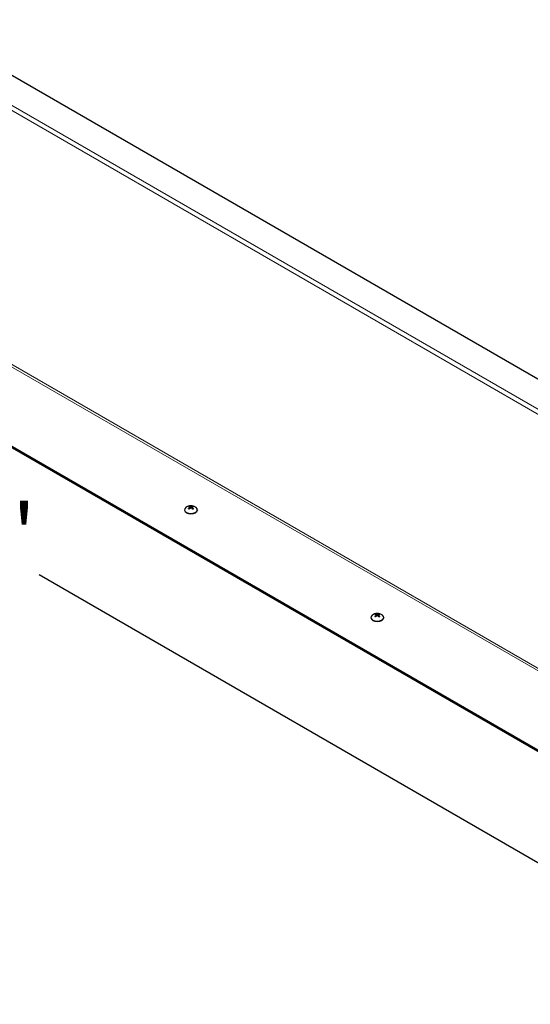
# Model space of a CAD drawing. Units: inches. Extents: x -45 to 203, y 4 to 156.
# Drawn here: x -20 to -7, y 81 to 105 of the extents above; entities that cross this region are included whole.
import ezdxf

# ---------------------------------------------------------------- set-up
doc = ezdxf.new("R2010")
doc.units = ezdxf.units.IN
doc.header["$LTSCALE"] = 12
doc.header["$MEASUREMENT"] = 0
for name, color, linetype, lineweight in [('Dimension (ANSI)', 5, 'Continuous', 25), ('Visible (ANSI)', 7, 'Continuous', 25), ('Visible Narrow (ANSI)', 7, 'Continuous', 5)]:
    doc.layers.add(name, color=color, linetype=linetype, lineweight=lineweight)
doc.layers.add('Installation', color=7, linetype='Continuous')
doc.styles.add('Arial', font='arial.ttf')
doc.dimstyles.new('Kyle dims (3D)', dxfattribs={"dimscale": 2.666667, "dimtxt": 0.56, "dimasz": 0.42, "dimexe": 0.18, "dimexo": 0.0625, "dimgap": 0.1, "dimtad": 0, "dimtih": 1, "dimtoh": 1, "dimlfac": 1.25, "dimzin": 0, "dimdsep": 46, "dimtxsty": 'Arial', "dimcen": 0.09, "dimclrd": 256, "dimclre": 256, "dimclrt": 256, "dimadec": 0, "dimazin": 0, "dimtfac": 1, "dimtofl": 0, "dimtmove": 0, "dimatfit": 3, "dimfxl": 1, "dimtolj": 1, "dimtzin": 0, "dimarcsym": 0})

# ---------------------------------------------------------------- blocks, each defined once
blk = doc.blocks.new('*D12')
at = {"layer": 'Defpoints', "color": 0, "transparency": 16777216}
for p in [(-38.154, 104.807), (-40.529, 103.436), (0.875, 82.241)]:
    blk.add_point(p, dxfattribs=at)
at = {"layer": 'Dimension (ANSI)', "lineweight": -2, "transparency": 16777216}
for p, q in [((-38.321, 104.711), (-41.009, 103.159)), ((-39.559, 102.876), (-22.705, 93.146)), ((-2.441, 81.447), (-19.295, 91.177)), ((0.709, 82.145), (-1.951, 80.609))]:
    blk.add_line(p, q, dxfattribs=at)
at = {"layer": 'Dimension (ANSI)', "transparency": 16777216}
for points in [[(-39.466, 103.038), (-39.652, 102.715), (-40.529, 103.436)], [(-2.348, 81.608), (-2.535, 81.285), (-1.471, 80.887)]]:
    blk.add_solid(points, dxfattribs=at)
at = {"layer": 'Dimension (ANSI)', "transparency": 16777216, "insert": (-21, 92.924), "char_height": 1.4933, "attachment_point": 2, "style": 'Arial'}
blk.add_mtext('\\A1;56"', dxfattribs=at)

msp = doc.modelspace()

# ---------------------------------------------------------------- linework, layer by layer
at = {"layer": 'Installation'}
for p, q in [((-15.594, 92.828), (-15.594, 92.804)), ((-15.586, 92.839), (-15.586, 92.812)), ((-15.579, 92.857), (-15.58, 92.818)), ((-15.544, 92.857), (-15.543, 92.818)), ((-15.536, 92.839), (-15.537, 92.812)), ((-15.528, 92.828), (-15.529, 92.804)), ((-15.72, 92.781), (-15.72, 92.771)), ((-15.403, 92.781), (-15.403, 92.771)), ((-11.007, 90.179), (-11.007, 90.156)), ((-10.999, 90.191), (-10.999, 90.164)), ((-10.992, 90.208), (-10.992, 90.17)), ((-10.956, 90.208), (-10.956, 90.17)), ((-10.949, 90.191), (-10.949, 90.164)), ((-10.941, 90.179), (-10.941, 90.156)), ((-11.132, 90.132), (-11.132, 90.123)), ((-10.815, 90.132), (-10.815, 90.123))]:
    msp.add_line(p, q, dxfattribs=at)
for centre in [(-15.561, 92.67), (-10.974, 90.022)]:
    msp.add_arc(centre, 0.208, 52.659, 127.341, dxfattribs=at)
for centre, major_axis, ratio, start_param, end_param in [((-15.561, 92.781), (0.158, 0), 0.57735, 2.493781, 6.930997), ((-15.561, 92.83), (-0.0737, 0), 0.57735, 5.318729, 5.676845), ((-15.566, 92.668), (0.116, -0.173), 0.609041, 2.49291, 2.675699), ((-15.566, 92.673), (-0.113, -0.175), 0.619117, 4.133981, 4.31677), ((-15.561, 92.83), (0.0737, 0), 0.57735, 3.747933, 4.106049), ((-15.561, 92.827), (0.067, 0), 0.57735, 2.166181, 2.437433), ((-15.556, 92.673), (-0.093, 0.187), 0.543111, 5.7092, 5.891989), ((-15.556, 92.668), (0.095, 0.185), 0.533035, 0.935069, 1.117857), ((-15.566, 92.673), (0.093, 0.187), 0.543111, 0.391196, 0.573985), ((-15.566, 92.668), (0.095, -0.185), 0.533035, 2.023735, 2.206524), ((-15.557, 92.668), (0.116, 0.173), 0.609041, 0.465894, 0.648682), ((-15.557, 92.673), (-0.113, 0.175), 0.619117, 5.108008, 5.290797), ((-15.561, 92.827), (0.067, 0), 0.57735, 0.70416, 0.975412), ((-15.561, 92.83), (-0.0737, 0), 0.57735, 3.747933, 4.106049), ((-15.561, 92.83), (0.0737, 0), 0.57735, 5.318729, 5.676845), ((-15.561, 92.771), (0.158, 0), 0.57735, 3.141593, 6.283185), ((-10.974, 90.132), (0.158, 0), 0.57735, 2.493781, 6.930997), ((-10.974, 90.181), (-0.0737, 0), 0.57735, 5.318729, 5.676845), ((-10.978, 90.019), (0.116, -0.173), 0.609041, 2.49291, 2.675699), ((-10.978, 90.025), (-0.113, -0.175), 0.619117, 4.133981, 4.31677), ((-10.974, 90.181), (0.0737, 0), 0.57735, 3.747933, 4.106049), ((-10.974, 90.179), (0.067, 0), 0.57735, 2.166181, 2.437433), ((-10.969, 90.024), (-0.093, 0.187), 0.543111, 5.7092, 5.891989), ((-10.969, 90.019), (0.095, 0.185), 0.533035, 0.935069, 1.117857), ((-10.979, 90.024), (0.093, 0.187), 0.543111, 0.391196, 0.573985), ((-10.979, 90.019), (0.095, -0.185), 0.533035, 2.023735, 2.206524), ((-10.969, 90.019), (0.116, 0.173), 0.609041, 0.465894, 0.648682), ((-10.969, 90.025), (-0.113, 0.175), 0.619117, 5.108008, 5.290797), ((-10.974, 90.179), (0.067, 0), 0.57735, 0.70416, 0.975412), ((-10.974, 90.181), (-0.0737, 0), 0.57735, 3.747933, 4.106049), ((-10.974, 90.181), (0.0737, 0), 0.57735, 5.318729, 5.676845), ((-10.974, 90.123), (0.158, 0), 0.57735, 3.141593, 6.283185)]:
    msp.add_ellipse(centre, major_axis=major_axis, ratio=ratio, start_param=start_param, end_param=end_param, dxfattribs=at)
for points, knots in [([(-15.622, 92.805), (-15.622, 92.806), (-15.621, 92.806), (-15.62, 92.807), (-15.619, 92.807), (-15.619, 92.807), (-15.618, 92.807), (-15.618, 92.806), (-15.617, 92.806), (-15.617, 92.806)], [0.01569829, 0.01569829, 0.01569829, 0.01569829, 0.02038421, 0.02038421, 0.02550893, 0.02550893, 0.03061499, 0.03061499, 0.03210225, 0.03210225, 0.03210225, 0.03210225]), ([(-15.601, 92.797), (-15.602, 92.797), (-15.603, 92.798), (-15.605, 92.799), (-15.607, 92.799), (-15.609, 92.8), (-15.61, 92.801), (-15.612, 92.803), (-15.613, 92.803), (-15.616, 92.805), (-15.616, 92.805), (-15.617, 92.806)], [2.9818937, 2.9818937, 2.9818937, 2.9818937, 3.0291241, 3.0291241, 3.1044999, 3.1044999, 3.1798758, 3.1798758, 3.2552516, 3.2552516, 3.3306275, 3.3306275, 3.3306275, 3.3306275]), ([(-15.603, 92.865), (-15.603, 92.864), (-15.603, 92.864), (-15.602, 92.864), (-15.601, 92.863), (-15.6, 92.862), (-15.6, 92.862), (-15.599, 92.861), (-15.599, 92.86), (-15.599, 92.859)], [0.01569829, 0.01569829, 0.01569829, 0.01569829, 0.02038421, 0.02038421, 0.02550893, 0.02550893, 0.03061499, 0.03061499, 0.03475305, 0.03475305, 0.03475305, 0.03475305]), ([(-15.594, 92.848), (-15.592, 92.847), (-15.59, 92.846), (-15.587, 92.844), (-15.587, 92.842), (-15.586, 92.839), (-15.587, 92.837), (-15.589, 92.833), (-15.59, 92.831), (-15.593, 92.829), (-15.594, 92.828), (-15.594, 92.828)], [0, 0, 0, 0, 0.02306, 0.02306, 0.0461199, 0.0461199, 0.0690863, 0.0690863, 0.0920527, 0.0920527, 0.1000118, 0.1000118, 0.1000118, 0.1000118]), ([(-15.544, 92.857), (-15.546, 92.856), (-15.548, 92.855), (-15.554, 92.854), (-15.557, 92.854), (-15.563, 92.854), (-15.566, 92.854), (-15.572, 92.855), (-15.575, 92.855), (-15.578, 92.856), (-15.579, 92.857), (-15.579, 92.857)], [0, 0, 0, 0, 0.02306, 0.02306, 0.0461199, 0.0461199, 0.0690863, 0.0690863, 0.0920527, 0.0920527, 0.1000118, 0.1000118, 0.1000118, 0.1000118]), ([(-15.579, 92.819), (-15.577, 92.82), (-15.575, 92.822), (-15.569, 92.824), (-15.566, 92.825), (-15.56, 92.825), (-15.557, 92.825), (-15.551, 92.823), (-15.548, 92.822), (-15.545, 92.82), (-15.544, 92.819), (-15.544, 92.819)], [0, 0, 0, 0, 0.02306, 0.02306, 0.0461199, 0.0461199, 0.0690863, 0.0690863, 0.0920527, 0.0920527, 0.1000118, 0.1000118, 0.1000118, 0.1000118]), ([(-15.528, 92.828), (-15.531, 92.829), (-15.533, 92.831), (-15.535, 92.835), (-15.536, 92.837), (-15.537, 92.84), (-15.536, 92.842), (-15.534, 92.845), (-15.533, 92.846), (-15.53, 92.847), (-15.529, 92.848), (-15.528, 92.848)], [0, 0, 0, 0, 0.02306, 0.02306, 0.0461199, 0.0461199, 0.0690863, 0.0690863, 0.0920527, 0.0920527, 0.1000118, 0.1000118, 0.1000118, 0.1000118]), ([(-15.524, 92.859), (-15.524, 92.86), (-15.523, 92.861), (-15.523, 92.862), (-15.522, 92.862), (-15.522, 92.863), (-15.521, 92.864), (-15.52, 92.864), (-15.52, 92.864), (-15.519, 92.865)], [0.04677421, 0.04677421, 0.04677421, 0.04677421, 0.05091228, 0.05091228, 0.05601834, 0.05601834, 0.06114306, 0.06114306, 0.06582898, 0.06582898, 0.06582898, 0.06582898]), ([(-15.505, 92.806), (-15.506, 92.805), (-15.507, 92.805), (-15.509, 92.803), (-15.51, 92.803), (-15.513, 92.801), (-15.514, 92.8), (-15.516, 92.799), (-15.518, 92.799), (-15.52, 92.798), (-15.521, 92.797), (-15.521, 92.797)], [1.3817615, 1.3817615, 1.3817615, 1.3817615, 1.4571374, 1.4571374, 1.5325132, 1.5325132, 1.607889, 1.607889, 1.6832649, 1.6832649, 1.7304953, 1.7304953, 1.7304953, 1.7304953]), ([(-15.505, 92.806), (-15.505, 92.806), (-15.505, 92.806), (-15.505, 92.807), (-15.504, 92.807), (-15.503, 92.807), (-15.503, 92.807), (-15.502, 92.806), (-15.501, 92.806), (-15.501, 92.805)], [0.04942502, 0.04942502, 0.04942502, 0.04942502, 0.05091228, 0.05091228, 0.05601834, 0.05601834, 0.06114306, 0.06114306, 0.06582898, 0.06582898, 0.06582898, 0.06582898]), ([(-11.034, 90.157), (-11.034, 90.157), (-11.033, 90.157), (-11.032, 90.158), (-11.032, 90.158), (-11.031, 90.158), (-11.03, 90.158), (-11.03, 90.158), (-11.03, 90.158), (-11.03, 90.158)], [0.01569829, 0.01569829, 0.01569829, 0.01569829, 0.02038421, 0.02038421, 0.02550893, 0.02550893, 0.03061499, 0.03061499, 0.03210225, 0.03210225, 0.03210225, 0.03210225]), ([(-11.014, 90.148), (-11.015, 90.149), (-11.016, 90.149), (-11.018, 90.15), (-11.019, 90.15), (-11.021, 90.152), (-11.023, 90.152), (-11.025, 90.154), (-11.026, 90.155), (-11.028, 90.156), (-11.029, 90.157), (-11.03, 90.158)], [2.9818937, 2.9818937, 2.9818937, 2.9818937, 3.0291241, 3.0291241, 3.1044999, 3.1044999, 3.1798758, 3.1798758, 3.2552516, 3.2552516, 3.3306275, 3.3306275, 3.3306275, 3.3306275]), ([(-11.016, 90.216), (-11.015, 90.216), (-11.015, 90.216), (-11.014, 90.215), (-11.014, 90.215), (-11.013, 90.214), (-11.012, 90.213), (-11.012, 90.212), (-11.012, 90.211), (-11.011, 90.211)], [0.01569829, 0.01569829, 0.01569829, 0.01569829, 0.02038421, 0.02038421, 0.02550893, 0.02550893, 0.03061499, 0.03061499, 0.03475305, 0.03475305, 0.03475305, 0.03475305]), ([(-11.007, 90.199), (-11.005, 90.199), (-11.003, 90.198), (-11, 90.195), (-10.999, 90.193), (-10.999, 90.19), (-10.999, 90.188), (-11.001, 90.184), (-11.003, 90.182), (-11.005, 90.18), (-11.006, 90.179), (-11.007, 90.179)], [0, 0, 0, 0, 0.02306, 0.02306, 0.0461199, 0.0461199, 0.0690863, 0.0690863, 0.0920527, 0.0920527, 0.1000118, 0.1000118, 0.1000118, 0.1000118]), ([(-10.956, 90.208), (-10.958, 90.207), (-10.961, 90.207), (-10.966, 90.206), (-10.969, 90.205), (-10.975, 90.205), (-10.978, 90.205), (-10.984, 90.206), (-10.987, 90.207), (-10.99, 90.208), (-10.991, 90.208), (-10.992, 90.208)], [0, 0, 0, 0, 0.02306, 0.02306, 0.0461199, 0.0461199, 0.0690863, 0.0690863, 0.0920527, 0.0920527, 0.1000118, 0.1000118, 0.1000118, 0.1000118]), ([(-10.992, 90.17), (-10.99, 90.172), (-10.987, 90.173), (-10.981, 90.175), (-10.978, 90.176), (-10.972, 90.176), (-10.969, 90.176), (-10.963, 90.174), (-10.96, 90.173), (-10.958, 90.171), (-10.957, 90.171), (-10.956, 90.17)], [0, 0, 0, 0, 0.02306, 0.02306, 0.0461199, 0.0461199, 0.0690863, 0.0690863, 0.0920527, 0.0920527, 0.1000118, 0.1000118, 0.1000118, 0.1000118]), ([(-10.941, 90.179), (-10.943, 90.18), (-10.945, 90.182), (-10.948, 90.186), (-10.949, 90.188), (-10.949, 90.192), (-10.949, 90.193), (-10.947, 90.196), (-10.945, 90.198), (-10.942, 90.199), (-10.942, 90.199), (-10.941, 90.199)], [0, 0, 0, 0, 0.02306, 0.02306, 0.0461199, 0.0461199, 0.0690863, 0.0690863, 0.0920527, 0.0920527, 0.1000118, 0.1000118, 0.1000118, 0.1000118]), ([(-10.936, 90.211), (-10.936, 90.211), (-10.936, 90.212), (-10.935, 90.213), (-10.935, 90.214), (-10.934, 90.215), (-10.934, 90.215), (-10.933, 90.216), (-10.932, 90.216), (-10.932, 90.216)], [0.04677421, 0.04677421, 0.04677421, 0.04677421, 0.05091228, 0.05091228, 0.05601834, 0.05601834, 0.06114306, 0.06114306, 0.06582898, 0.06582898, 0.06582898, 0.06582898]), ([(-10.918, 90.158), (-10.919, 90.157), (-10.92, 90.156), (-10.922, 90.155), (-10.923, 90.154), (-10.925, 90.152), (-10.926, 90.152), (-10.929, 90.15), (-10.93, 90.15), (-10.932, 90.149), (-10.933, 90.149), (-10.934, 90.148)], [1.3817615, 1.3817615, 1.3817615, 1.3817615, 1.4571374, 1.4571374, 1.5325132, 1.5325132, 1.607889, 1.607889, 1.6832649, 1.6832649, 1.7304953, 1.7304953, 1.7304953, 1.7304953]), ([(-10.918, 90.158), (-10.918, 90.158), (-10.918, 90.158), (-10.917, 90.158), (-10.917, 90.158), (-10.916, 90.158), (-10.915, 90.158), (-10.914, 90.157), (-10.914, 90.157), (-10.913, 90.157)], [0.04942502, 0.04942502, 0.04942502, 0.04942502, 0.05091228, 0.05091228, 0.05601834, 0.05601834, 0.06114306, 0.06114306, 0.06582898, 0.06582898, 0.06582898, 0.06582898])]:
    msp.add_open_spline(points, degree=3, knots=knots, dxfattribs=at)
for points, weights in [([(-15.596, 92.848), (-15.597, 92.854), (-15.599, 92.859)], [1.00393887892, 1.00371121182, 1.00173202451]), ([(-15.58, 92.818), (-15.583, 92.822), (-15.586, 92.827)], [1.34879987063, 1.23376129339, 1.11362122086]), ([(-15.537, 92.827), (-15.54, 92.822), (-15.543, 92.818)], [1.11362122086, 1.23376129339, 1.34879987063]), ([(-15.524, 92.859), (-15.526, 92.854), (-15.527, 92.848)], [1.0017320245, 1.00371121181, 1.00393887891]), ([(-11.008, 90.2), (-11.01, 90.205), (-11.011, 90.211)], [1.00393887892, 1.00371121182, 1.00173202451]), ([(-10.992, 90.169), (-10.995, 90.173), (-10.999, 90.178)], [1.34879987063, 1.23376129339, 1.11362122086]), ([(-10.949, 90.178), (-10.953, 90.173), (-10.955, 90.169)], [1.11362122086, 1.23376129339, 1.34879987063]), ([(-10.936, 90.211), (-10.938, 90.205), (-10.94, 90.2)], [1.0017320245, 1.00371121181, 1.00393887891])]:
    msp.add_rational_spline(points, weights, degree=2, dxfattribs=at)
at = {"layer": 'Visible (ANSI)'}
for p, q in [((-33.35, 111.199), (0.819, 91.471)), ((-36.381, 103.816), (-0.926, 83.346)), ((-36.381, 103.783), (-0.926, 83.314))]:
    msp.add_line(p, q, dxfattribs=at)
at = {"layer": 'Visible Narrow (ANSI)'}
for p, q in [((0.791, 90.616), (-34.663, 111.086)), ((-34.607, 111.183), (0.847, 90.713)), ((0.764, 84.322), (-34.691, 104.791)), ((-34.663, 104.84), (0.791, 84.37))]:
    msp.add_line(p, q, dxfattribs=at)

# ---------------------------------------------------------------- dimensions: what is measured, and where the dimension line sits
at = {"layer": 'Dimension (ANSI)'}
dim = msp.add_linear_dim(base=(-40.529, 103.436), p1=(0.875, 82.241), p2=(-38.154, 104.807), angle=330, dimstyle='Kyle dims (3D)', override={"dimdec": 0, "dimpost": '"'}, dxfattribs=at)
dim.commit()
dim.dimension.update_dxf_attribs({"geometry": '*D12', "text_midpoint": (-21, 92.161), "dimtype": 160})

doc.saveas('drawing.dxf')
